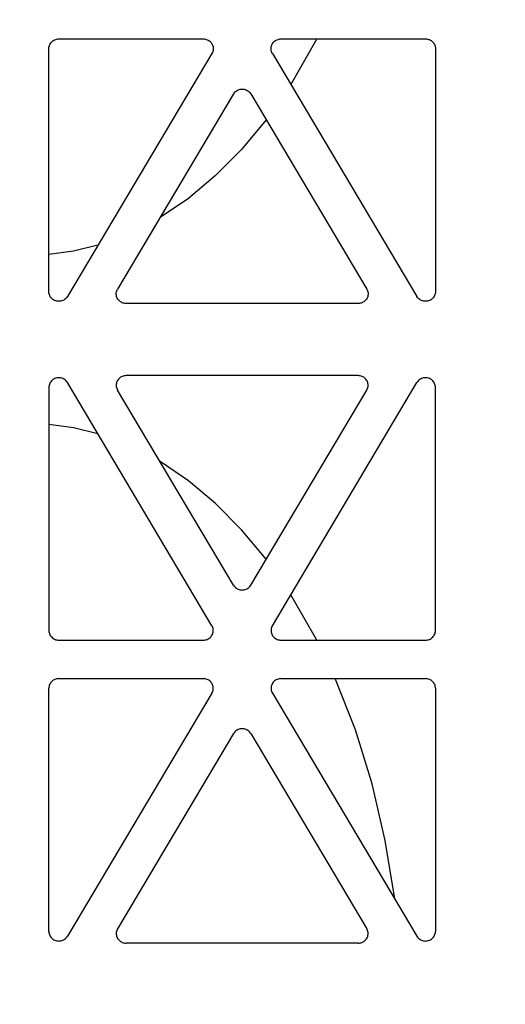
# Model space of a CAD drawing. Extents: x -7132 to 9487, y -5562 to -1658.
# Drawn here: x 7670 to 7719, y -4767 to -4669 of the extents above; entities that cross this region are included whole.
import ezdxf

# ---------------------------------------------------------------- set-up
doc = ezdxf.new("R2010")
doc.units = 0
doc.header["$MEASUREMENT"] = 0
doc.layers.get('0').update_dxf_attribs({"linetype": 'CONTINUOUS'})
doc.layers.add('LAYER1', color=7, linetype='CONTINUOUS')

msp = doc.modelspace()

# ---------------------------------------------------------------- hatches: boundary and pattern name
h = msp.add_hatch()
h.set_pattern_fill('GRAVEL', color=253, scale=79)
h.set_pattern_definition([(228.01279, (56.88, 79), (-632, -711), [10.62834, -1052.20796]), (184.96974, (49.77, 71.1), (948, 79), [18.23857, -1805.61806]), (132.510447, (31.6, 69.52), (790, -869), [12.86025, -1273.1666]), (267.27369, (0.79, 49.77), (79, 1580), [16.6088, -1644.2711]), (292.833654, (0, 33.18), (-395, 948), [16.28625, -1612.3405]), (357.27369, (6.32, 18.17), (-1580, 79), [16.6088, -1644.2711]), (37.69424, (22.91, 17.38), (-1027, -790), [21.9643, -2174.46304]), (72.255328, (40.29, 30.81), (553, 1738), [20.73655, -2052.9194]), (121.429566, (46.61, 50.56), (-632, 1027), [16.66505, -1649.8418]), (175.23636, (37.92, 64.78), (869, -79), [19.02573, -932.26024]), (222.397438, (18.96, 66.36), (-948, -869), [24.6044, -2435.83663]), (138.814075, (79, 48.98), (-553, 474), [8.3978, -831.38374]), (171.469234, (72.68, 54.51), (1027, -158), [15.9767, -1581.6994]), (225, (56.88, 56.88), (-9e-15, -79), [11.17226, -100.5506]), (203.19859, (51.35, 66.36), (395, 158), [6.0165, -595.6296]), (291.80141, (45.82, 63.99), (-79, 237), [8.50854, -416.9195]), (30.96376, (48.98, 56.09), (237, 158), [13.8194, -446.8258]), (161.56505, (60.83, 63.2), (158, -79), [9.9928, -239.82715]), (16.38954, (0, 63.99), (790, 237), [13.9988, -1385.88477]), (70.346176, (13.43, 67.94), (-316, -869), [11.7442, -1162.6752]), (293.19859, (60.83, 79), (-158, 395), [12.0329, -589.6132]), (343.61046, (65.57, 67.94), (-790, 237), [13.9988, -1385.88477]), (339.44395, (0, 15.01), (-395, 158), [13.4995, -661.4768]), (294.77514, (12.64, 10.27), (-395, 869), [11.31106, -1119.7968]), (66.80141, (61.62, 0), (158, 395), [12.0329, -589.6132]), (17.354025, (66.36, 11.06), (-1027, -316), [13.24285, -1311.03847]), (69.44395, (22.91, 0), (-158, -395), [6.74976, -668.22654]), (101.30993, (56.88, 0), (-79, 316), [4.0282, -398.79433]), (165.96376, (56.09, 3.95), (237, -79), [16.28625, -309.4391]), (186.009006, (40.29, 7.9), (790, 79), [15.09295, -1494.19993]), (303.69007, (48.98, 48.98), (-79, 158), [11.39354, -273.445]), (353.157227, (55.3, 39.5), (1343, -158), [19.89173, -1969.27745]), (60.9454, (75.05, 37.13), (-316, -553), [8.1335, -805.22126]), (90, (79, 44.24), (-79, 79), [4.74, -74.26]), (120.25644, (38.71, 10.27), (316, -553), [10.975, -1086.5281]), (48.01279, (33.18, 19.75), (632, 711), [21.2567, -1041.5796]), (0, (47.4, 35.55), (79, 79), [20.54, -58.46]), (325.304846, (67.94, 35.55), (790, -553), [12.491, -1236.60867]), (254.0546, (78.21, 28.44), (-79, -316), [11.50256, -563.6261]), (207.645975, (75.05, 17.38), (-1501, -790), [18.72814, -1854.08846]), (175.42608, (58.46, 8.69), (-1027, 79), [19.8131, -1961.4968])])
h.paths.add_polyline_path([(5389.014, -4478.749), (4646.494, -4478.749), (4646.494, -4530.743), (4716.272, -4571.029), (4576.716, -4651.602), (4646.494, -4691.888), (4646.494, -4793.376), (5797.685, -4793.376), (5797.685, -4716.422), (5756.208, -4692.475), (5708.906, -4691.444), (5708.906, -4698.927), (5704.999, -4702.568), (5697.187, -4702.568), (5690.156, -4696.014), (5668.671, -4696.014), (5649.14, -4693.829), (5649.14, -4696.014), (5607.349, -4696.014, -0.198912), (5593.207, -4690.156), (5563.657, -4660.605), (5551.391, -4645.25), (5549.846, -4646.795), (5532.445, -4629.393), (5530.385, -4631.453), (5525.048, -4631.266), (5519.524, -4625.741), (5522.099, -4623.167), (5519.336, -4620.404), (5525.139, -4614.602)])
h.paths.add_polyline_path([(5797.685, -4478.749), (5544.733, -4478.749), (5602.921, -4536.82), (5608.939, -4530.802), (5611.701, -4533.564), (5614.276, -4530.989), (5619.8, -4536.513), (5619.988, -4541.85), (5617.928, -4543.91), (5635.329, -4561.312), (5633.784, -4562.856), (5648.235, -4577.307), (5668.671, -4577.307), (5668.671, -4575.122), (5693.281, -4575.122), (5693.281, -4572.209), (5697.187, -4568.568), (5704.999, -4568.568), (5704.999, -4572.209), (5708.906, -4572.209), (5708.906, -4581.444), (5848.268, -4584.481), (5797.685, -4555.277)])
h.paths.add_polyline_path([(6594.654, -4568.533), (6594.654, -4568.753), (6949.651, -4568.753), (6949.651, -4556.752), (7069.651, -4556.752), (7069.651, -4478.744), (5868.891, -4478.749), (5868.891, -4555.277), (5938.668, -4595.563), (5799.113, -4676.136), (5868.891, -4716.422), (5868.891, -4844.379), (6433.649, -4856.649), (6433.649, -4855.446), (6437.555, -4850.453), (6449.274, -4850.453), (6449.274, -4855.067), (6496.149, -4855.067), (6543.024, -4855.067), (6543.024, -4852.531), (6546.93, -4850.453), (6554.743, -4850.453), (6554.743, -4855.446), (6558.649, -4855.446), (6588.649, -4857.953), (6588.649, -4813.953)])
h.paths.add_polyline_path([(9416.862, -4967.954), (8755.649, -4967.953), (8755.649, -4973.375), (8751.743, -4973.375), (8751.743, -4975.453), (8743.93, -4975.453), (8740.024, -4973.375), (8740.024, -4970.839), (8693.149, -4970.839), (8646.274, -4970.839), (8646.274, -4973.375), (8642.367, -4975.453), (8634.555, -4975.453), (8634.555, -4973.375), (8630.649, -4973.375), (8630.649, -4967.953), (8600.649, -4967.953), (8600.649, -4974.753), (6588.649, -4974.753), (6588.649, -4967.953), (6558.649, -4967.953), (6558.649, -4973.375), (6554.743, -4973.375), (6554.743, -4975.453), (6546.93, -4975.453), (6543.024, -4973.375), (6543.024, -4970.839), (6496.149, -4970.839), (6449.274, -4970.839), (6449.274, -4973.375), (6445.367, -4975.453), (6437.555, -4975.453), (6437.555, -4973.375), (6433.649, -4973.375), (6433.649, -4966.635), (5868.891, -4954.233), (5868.891, -5012.734), (9416.862, -5004.166)])
h.paths.add_polyline_path([(9486.64, -4571.029), (9416.862, -4530.743), (9416.862, -4478.749), (8009.684, -4478.749), (7619.651, -4478.742), (7619.651, -4556.752), (7739.651, -4556.752), (7739.651, -4568.753), (8594.649, -4568.753), (8594.649, -4568.754), (8600.649, -4813.953), (8600.649, -4857.953), (8630.649, -4857.953), (8630.649, -4855.446), (8634.555, -4855.446), (8634.555, -4850.453), (8642.367, -4850.453), (8646.274, -4852.531), (8646.274, -4855.067), (8693.149, -4855.067), (8740.024, -4855.067), (8740.024, -4852.531), (8743.93, -4850.453), (8751.743, -4850.453), (8751.743, -4855.446), (8755.649, -4855.446), (9416.862, -4857.954), (9416.862, -4691.888), (9347.084, -4651.602)])

# ---------------------------------------------------------------- linework, layer by layer
at = {"layer": 'LAYER1', "color": 254}
for p, q in [((7674.127, -4670.65), (7674.229, -4670.634)), ((7674.229, -4670.634), (7674.333, -4670.629)), ((7674.333, -4670.629), (7688.782, -4670.629)), ((7688.782, -4670.629), (7688.88, -4670.634)), ((7688.88, -4670.634), (7688.978, -4670.648)), ((7696.345, -4670.648), (7696.442, -4670.634)), ((7696.442, -4670.634), (7696.541, -4670.629)), ((7696.541, -4670.629), (7710.99, -4670.629)), ((7700.137, -4670.629), (7697.527, -4675.17)), ((7710.99, -4670.629), (7711.087, -4670.634)), ((7711.087, -4670.634), (7711.183, -4670.647)), ((7673.343, -4671.59), (7673.348, -4671.49)), ((7673.343, -4695.884), (7673.343, -4671.59)), ((7673.348, -4671.49), (7673.364, -4671.39)), ((7673.364, -4671.39), (7673.391, -4671.293)), ((7673.391, -4671.293), (7673.428, -4671.199)), ((7673.428, -4671.199), (7673.475, -4671.11)), ((7673.475, -4671.11), (7673.532, -4671.025)), ((7673.532, -4671.025), (7673.597, -4670.947)), ((7673.597, -4670.947), (7673.67, -4670.876)), ((7673.67, -4670.876), (7673.751, -4670.813)), ((7673.751, -4670.813), (7673.838, -4670.758)), ((7673.838, -4670.758), (7673.93, -4670.712)), ((7673.93, -4670.712), (7674.027, -4670.676)), ((7674.027, -4670.676), (7674.127, -4670.65)), ((7688.978, -4670.648), (7689.073, -4670.672)), ((7689.073, -4670.672), (7689.166, -4670.704)), ((7689.166, -4670.704), (7689.255, -4670.746)), ((7689.255, -4670.746), (7689.339, -4670.796)), ((7689.339, -4670.796), (7689.418, -4670.854)), ((7689.418, -4670.854), (7689.49, -4670.919)), ((7689.49, -4670.919), (7689.556, -4670.991)), ((7689.556, -4670.991), (7689.613, -4671.069)), ((7689.613, -4671.069), (7689.663, -4671.152)), ((7689.663, -4671.152), (7689.703, -4671.239)), ((7689.703, -4671.239), (7689.735, -4671.33)), ((7689.735, -4671.33), (7689.757, -4671.423)), ((7689.757, -4671.423), (7689.769, -4671.518)), ((7689.771, -4671.614), (7689.764, -4671.71)), ((7689.769, -4671.518), (7689.771, -4671.614)), ((7695.551, -4671.614), (7695.554, -4671.518)), ((7695.559, -4671.71), (7695.551, -4671.614)), ((7695.554, -4671.518), (7695.566, -4671.423)), ((7695.566, -4671.423), (7695.588, -4671.33)), ((7695.588, -4671.33), (7695.619, -4671.239)), ((7695.619, -4671.239), (7695.66, -4671.152)), ((7695.66, -4671.152), (7695.709, -4671.069)), ((7695.709, -4671.069), (7695.767, -4670.991)), ((7695.767, -4670.991), (7695.832, -4670.919)), ((7695.832, -4670.919), (7695.905, -4670.854)), ((7695.905, -4670.854), (7695.983, -4670.796)), ((7695.983, -4670.796), (7696.067, -4670.746)), ((7696.067, -4670.746), (7696.156, -4670.704)), ((7696.156, -4670.704), (7696.249, -4670.672)), ((7696.249, -4670.672), (7696.345, -4670.648)), ((7711.183, -4670.647), (7711.277, -4670.67)), ((7711.277, -4670.67), (7711.369, -4670.702)), ((7711.369, -4670.702), (7711.457, -4670.742)), ((7711.457, -4670.742), (7711.54, -4670.791)), ((7711.54, -4670.791), (7711.618, -4670.847)), ((7711.618, -4670.847), (7711.69, -4670.91)), ((7711.69, -4670.91), (7711.755, -4670.98)), ((7711.755, -4670.98), (7711.813, -4671.056)), ((7711.813, -4671.056), (7711.863, -4671.137)), ((7711.863, -4671.137), (7711.905, -4671.222)), ((7711.905, -4671.222), (7711.937, -4671.311)), ((7711.937, -4671.311), (7711.961, -4671.403)), ((7711.961, -4671.403), (7711.975, -4671.496)), ((7711.975, -4671.496), (7711.98, -4671.59)), ((7711.98, -4671.59), (7711.98, -4695.884)), ((7689.639, -4672.071), (7675.19, -4696.365)), ((7689.684, -4671.985), (7689.639, -4672.071)), ((7689.72, -4671.896), (7689.684, -4671.985)), ((7689.747, -4671.804), (7689.72, -4671.896)), ((7689.764, -4671.71), (7689.747, -4671.804)), ((7695.576, -4671.804), (7695.559, -4671.71)), ((7695.603, -4671.896), (7695.576, -4671.804)), ((7695.639, -4671.985), (7695.603, -4671.896)), ((7695.684, -4672.071), (7695.639, -4671.985)), ((7695.684, -4672.071), (7710.133, -4696.365)), ((7691.804, -4676.118), (7680.207, -4695.616)), ((7691.804, -4676.118), (7691.861, -4676.033)), ((7691.861, -4676.033), (7691.926, -4675.955)), ((7691.926, -4675.955), (7691.999, -4675.884)), ((7691.999, -4675.884), (7692.08, -4675.821)), ((7692.08, -4675.821), (7692.166, -4675.766)), ((7692.166, -4675.766), (7692.259, -4675.72)), ((7692.259, -4675.72), (7692.355, -4675.684)), ((7692.355, -4675.684), (7692.456, -4675.658)), ((7692.456, -4675.658), (7692.558, -4675.642)), ((7692.558, -4675.642), (7692.661, -4675.637)), ((7692.661, -4675.637), (7692.765, -4675.642)), ((7692.765, -4675.642), (7692.867, -4675.658)), ((7692.867, -4675.658), (7692.967, -4675.684)), ((7692.967, -4675.684), (7693.064, -4675.72)), ((7693.064, -4675.72), (7693.156, -4675.766)), ((7693.156, -4675.766), (7693.243, -4675.821)), ((7693.243, -4675.821), (7693.324, -4675.884)), ((7693.324, -4675.884), (7693.397, -4675.955)), ((7693.397, -4675.955), (7693.462, -4676.033)), ((7693.462, -4676.033), (7693.519, -4676.118)), ((7693.519, -4676.118), (7705.115, -4695.616)), ((7695.06, -4678.709), (7692.608, -4681.662)), ((7692.608, -4681.662), (7690.012, -4684.284)), ((7690.012, -4684.284), (7687.29, -4686.557)), ((7687.29, -4686.557), (7684.461, -4688.464)), ((7678.243, -4691.231), (7675.802, -4691.829)), ((7675.802, -4691.829), (7673.343, -4692.168)), ((7673.348, -4695.985), (7673.343, -4695.884)), ((7673.364, -4696.084), (7673.348, -4695.985)), ((7673.391, -4696.181), (7673.364, -4696.084)), ((7673.428, -4696.275), (7673.391, -4696.181)), ((7680.075, -4696.072), (7680.083, -4695.977)), ((7680.078, -4696.168), (7680.075, -4696.072)), ((7680.09, -4696.263), (7680.078, -4696.168)), ((7680.083, -4695.977), (7680.1, -4695.882)), ((7680.1, -4695.882), (7680.126, -4695.79)), ((7680.126, -4695.79), (7680.162, -4695.701)), ((7680.162, -4695.701), (7680.207, -4695.616)), ((7705.115, -4695.616), (7705.16, -4695.701)), ((7705.16, -4695.701), (7705.196, -4695.79)), ((7705.196, -4695.79), (7705.223, -4695.882)), ((7705.223, -4695.882), (7705.24, -4695.977)), ((7705.245, -4696.168), (7705.233, -4696.263)), ((7705.24, -4695.977), (7705.247, -4696.072)), ((7705.247, -4696.072), (7705.245, -4696.168)), ((7711.932, -4696.181), (7711.894, -4696.275)), ((7711.958, -4696.084), (7711.932, -4696.181)), ((7711.975, -4695.985), (7711.958, -4696.084)), ((7711.98, -4695.884), (7711.975, -4695.985)), ((7673.475, -4696.365), (7673.428, -4696.275)), ((7673.532, -4696.449), (7673.475, -4696.365)), ((7673.597, -4696.527), (7673.532, -4696.449)), ((7673.67, -4696.598), (7673.597, -4696.527)), ((7673.751, -4696.662), (7673.67, -4696.598)), ((7673.838, -4696.716), (7673.751, -4696.662)), ((7673.93, -4696.762), (7673.838, -4696.716)), ((7674.027, -4696.798), (7673.93, -4696.762)), ((7674.127, -4696.824), (7674.027, -4696.798)), ((7674.229, -4696.84), (7674.127, -4696.824)), ((7674.332, -4696.845), (7674.229, -4696.84)), ((7674.436, -4696.84), (7674.332, -4696.845)), ((7674.538, -4696.824), (7674.436, -4696.84)), ((7674.638, -4696.798), (7674.538, -4696.824)), ((7674.735, -4696.762), (7674.638, -4696.798)), ((7674.827, -4696.716), (7674.735, -4696.762)), ((7674.914, -4696.662), (7674.827, -4696.716)), ((7674.995, -4696.598), (7674.914, -4696.662)), ((7675.068, -4696.527), (7674.995, -4696.598)), ((7675.133, -4696.449), (7675.068, -4696.527)), ((7675.19, -4696.365), (7675.133, -4696.449)), ((7680.112, -4696.356), (7680.09, -4696.263)), ((7680.143, -4696.447), (7680.112, -4696.356)), ((7680.184, -4696.534), (7680.143, -4696.447)), ((7680.233, -4696.617), (7680.184, -4696.534)), ((7680.291, -4696.695), (7680.233, -4696.617)), ((7680.356, -4696.767), (7680.291, -4696.695)), ((7680.428, -4696.832), (7680.356, -4696.767)), ((7680.507, -4696.89), (7680.428, -4696.832)), ((7680.591, -4696.94), (7680.507, -4696.89)), ((7680.68, -4696.982), (7680.591, -4696.94)), ((7680.773, -4697.014), (7680.68, -4696.982)), ((7680.869, -4697.038), (7680.773, -4697.014)), ((7680.966, -4697.052), (7680.869, -4697.038)), ((7681.065, -4697.057), (7680.966, -4697.052)), ((7704.258, -4697.057), (7681.065, -4697.057)), ((7704.356, -4697.052), (7704.258, -4697.057)), ((7704.454, -4697.038), (7704.356, -4697.052)), ((7704.55, -4697.014), (7704.454, -4697.038)), ((7704.642, -4696.982), (7704.55, -4697.014)), ((7704.731, -4696.94), (7704.642, -4696.982)), ((7704.816, -4696.89), (7704.731, -4696.94)), ((7704.894, -4696.832), (7704.816, -4696.89)), ((7704.967, -4696.767), (7704.894, -4696.832)), ((7705.032, -4696.695), (7704.967, -4696.767)), ((7705.089, -4696.617), (7705.032, -4696.695)), ((7705.139, -4696.534), (7705.089, -4696.617)), ((7705.179, -4696.447), (7705.139, -4696.534)), ((7705.211, -4696.356), (7705.179, -4696.447)), ((7705.233, -4696.263), (7705.211, -4696.356)), ((7710.189, -4696.449), (7710.133, -4696.365)), ((7710.255, -4696.527), (7710.189, -4696.449)), ((7710.328, -4696.598), (7710.255, -4696.527)), ((7710.408, -4696.662), (7710.328, -4696.598)), ((7710.495, -4696.716), (7710.408, -4696.662)), ((7710.588, -4696.762), (7710.495, -4696.716)), ((7710.684, -4696.798), (7710.588, -4696.762)), ((7710.784, -4696.824), (7710.684, -4696.798)), ((7710.887, -4696.84), (7710.784, -4696.824)), ((7710.99, -4696.845), (7710.887, -4696.84)), ((7711.094, -4696.84), (7710.99, -4696.845)), ((7711.196, -4696.824), (7711.094, -4696.84)), ((7711.296, -4696.798), (7711.196, -4696.824)), ((7711.393, -4696.762), (7711.296, -4696.798)), ((7711.485, -4696.716), (7711.393, -4696.762)), ((7711.572, -4696.662), (7711.485, -4696.716)), ((7711.652, -4696.598), (7711.572, -4696.662)), ((7711.726, -4696.527), (7711.652, -4696.598)), ((7711.791, -4696.449), (7711.726, -4696.527)), ((7711.847, -4696.365), (7711.791, -4696.449)), ((7711.894, -4696.275), (7711.847, -4696.365)), ((7673.428, -4705.05), (7673.391, -4705.144)), ((7673.475, -4704.96), (7673.428, -4705.05)), ((7673.532, -4704.876), (7673.475, -4704.96)), ((7673.597, -4704.798), (7673.532, -4704.876)), ((7673.67, -4704.727), (7673.597, -4704.798)), ((7673.751, -4704.663), (7673.67, -4704.727)), ((7673.838, -4704.609), (7673.751, -4704.663)), ((7673.93, -4704.563), (7673.838, -4704.609)), ((7674.027, -4704.527), (7673.93, -4704.563)), ((7674.127, -4704.501), (7674.027, -4704.527)), ((7674.229, -4704.485), (7674.127, -4704.501)), ((7674.332, -4704.48), (7674.229, -4704.485)), ((7674.436, -4704.485), (7674.332, -4704.48)), ((7674.538, -4704.501), (7674.436, -4704.485)), ((7674.638, -4704.527), (7674.538, -4704.501)), ((7674.735, -4704.563), (7674.638, -4704.527)), ((7674.827, -4704.609), (7674.735, -4704.563)), ((7674.914, -4704.663), (7674.827, -4704.609)), ((7674.995, -4704.727), (7674.914, -4704.663)), ((7675.068, -4704.798), (7674.995, -4704.727)), ((7675.133, -4704.876), (7675.068, -4704.798)), ((7675.19, -4704.96), (7675.133, -4704.876)), ((7689.639, -4729.254), (7675.19, -4704.96)), ((7680.09, -4705.062), (7680.078, -4705.157)), ((7680.112, -4704.969), (7680.09, -4705.062)), ((7680.143, -4704.878), (7680.112, -4704.969)), ((7680.184, -4704.791), (7680.143, -4704.878)), ((7680.233, -4704.708), (7680.184, -4704.791)), ((7680.291, -4704.63), (7680.233, -4704.708)), ((7680.356, -4704.558), (7680.291, -4704.63)), ((7680.428, -4704.493), (7680.356, -4704.558)), ((7680.507, -4704.435), (7680.428, -4704.493)), ((7680.591, -4704.385), (7680.507, -4704.435)), ((7680.68, -4704.343), (7680.591, -4704.385)), ((7680.773, -4704.311), (7680.68, -4704.343)), ((7680.869, -4704.287), (7680.773, -4704.311)), ((7680.966, -4704.273), (7680.869, -4704.287)), ((7681.065, -4704.268), (7680.966, -4704.273)), ((7704.258, -4704.268), (7681.065, -4704.268)), ((7695.684, -4729.254), (7710.133, -4704.96)), ((7704.356, -4704.273), (7704.258, -4704.268)), ((7704.454, -4704.287), (7704.356, -4704.273)), ((7704.55, -4704.311), (7704.454, -4704.287)), ((7704.642, -4704.343), (7704.55, -4704.311)), ((7704.731, -4704.385), (7704.642, -4704.343)), ((7704.816, -4704.435), (7704.731, -4704.385)), ((7704.894, -4704.493), (7704.816, -4704.435)), ((7704.967, -4704.558), (7704.894, -4704.493)), ((7705.032, -4704.63), (7704.967, -4704.558)), ((7705.089, -4704.708), (7705.032, -4704.63)), ((7705.139, -4704.791), (7705.089, -4704.708)), ((7705.179, -4704.878), (7705.139, -4704.791)), ((7705.211, -4704.969), (7705.179, -4704.878)), ((7705.233, -4705.062), (7705.211, -4704.969)), ((7705.245, -4705.157), (7705.233, -4705.062)), ((7710.189, -4704.876), (7710.133, -4704.96)), ((7710.255, -4704.798), (7710.189, -4704.876)), ((7710.328, -4704.727), (7710.255, -4704.798)), ((7710.408, -4704.663), (7710.328, -4704.727)), ((7710.495, -4704.609), (7710.408, -4704.663)), ((7710.588, -4704.563), (7710.495, -4704.609)), ((7710.684, -4704.527), (7710.588, -4704.563)), ((7710.784, -4704.501), (7710.684, -4704.527)), ((7710.887, -4704.485), (7710.784, -4704.501)), ((7710.99, -4704.48), (7710.887, -4704.485)), ((7711.094, -4704.485), (7710.99, -4704.48)), ((7711.196, -4704.501), (7711.094, -4704.485)), ((7711.296, -4704.527), (7711.196, -4704.501)), ((7711.393, -4704.563), (7711.296, -4704.527)), ((7711.485, -4704.609), (7711.393, -4704.563)), ((7711.572, -4704.663), (7711.485, -4704.609)), ((7711.652, -4704.727), (7711.572, -4704.663)), ((7711.726, -4704.798), (7711.652, -4704.727)), ((7711.791, -4704.876), (7711.726, -4704.798)), ((7711.847, -4704.96), (7711.791, -4704.876)), ((7711.894, -4705.05), (7711.847, -4704.96)), ((7711.932, -4705.144), (7711.894, -4705.05)), ((7673.348, -4705.34), (7673.343, -4705.441)), ((7673.343, -4705.441), (7673.343, -4729.735)), ((7673.364, -4705.241), (7673.348, -4705.34)), ((7673.391, -4705.144), (7673.364, -4705.241)), ((7680.078, -4705.157), (7680.075, -4705.253)), ((7680.075, -4705.253), (7680.083, -4705.349)), ((7680.083, -4705.349), (7680.1, -4705.443)), ((7680.1, -4705.443), (7680.126, -4705.535)), ((7680.126, -4705.535), (7680.162, -4705.624)), ((7680.162, -4705.624), (7680.207, -4705.71)), ((7691.804, -4725.207), (7680.207, -4705.71)), ((7693.519, -4725.207), (7705.115, -4705.71)), ((7705.115, -4705.71), (7705.16, -4705.624)), ((7705.16, -4705.624), (7705.196, -4705.535)), ((7705.196, -4705.535), (7705.223, -4705.443)), ((7705.223, -4705.443), (7705.24, -4705.349)), ((7705.24, -4705.349), (7705.247, -4705.253)), ((7705.247, -4705.253), (7705.245, -4705.157)), ((7711.958, -4705.241), (7711.932, -4705.144)), ((7711.975, -4705.34), (7711.958, -4705.241)), ((7711.98, -4705.441), (7711.975, -4705.34)), ((7711.98, -4729.735), (7711.98, -4705.441)), ((7675.802, -4709.496), (7673.343, -4709.157)), ((7678.243, -4710.094), (7675.802, -4709.496)), ((7687.29, -4714.768), (7684.461, -4712.861)), ((7690.012, -4717.041), (7687.29, -4714.768)), ((7692.608, -4719.663), (7690.012, -4717.041)), ((7695.06, -4722.616), (7692.608, -4719.663)), ((7691.804, -4725.207), (7691.861, -4725.292)), ((7691.861, -4725.292), (7691.926, -4725.37)), ((7691.926, -4725.37), (7691.999, -4725.441)), ((7691.999, -4725.441), (7692.08, -4725.504)), ((7692.08, -4725.504), (7692.166, -4725.559)), ((7692.166, -4725.559), (7692.259, -4725.605)), ((7692.259, -4725.605), (7692.355, -4725.641)), ((7692.355, -4725.641), (7692.456, -4725.667)), ((7692.456, -4725.667), (7692.558, -4725.683)), ((7692.558, -4725.683), (7692.661, -4725.688)), ((7692.661, -4725.688), (7692.765, -4725.683)), ((7692.765, -4725.683), (7692.867, -4725.667)), ((7692.867, -4725.667), (7692.967, -4725.641)), ((7692.967, -4725.641), (7693.064, -4725.605)), ((7693.064, -4725.605), (7693.156, -4725.559)), ((7693.156, -4725.559), (7693.243, -4725.504)), ((7693.243, -4725.504), (7693.324, -4725.441)), ((7693.324, -4725.441), (7693.397, -4725.37)), ((7693.397, -4725.37), (7693.462, -4725.292)), ((7693.462, -4725.292), (7693.519, -4725.207)), ((7700.137, -4730.696), (7697.527, -4726.156)), ((7689.684, -4729.34), (7689.639, -4729.254)), ((7689.72, -4729.429), (7689.684, -4729.34)), ((7689.747, -4729.521), (7689.72, -4729.429)), ((7689.764, -4729.616), (7689.747, -4729.521)), ((7689.771, -4729.711), (7689.764, -4729.616)), ((7695.559, -4729.616), (7695.551, -4729.711)), ((7695.576, -4729.521), (7695.559, -4729.616)), ((7695.603, -4729.429), (7695.576, -4729.521)), ((7695.639, -4729.34), (7695.603, -4729.429)), ((7695.684, -4729.254), (7695.639, -4729.34)), ((7673.343, -4729.735), (7673.348, -4729.836)), ((7673.348, -4729.836), (7673.364, -4729.935)), ((7673.364, -4729.935), (7673.391, -4730.032)), ((7673.391, -4730.032), (7673.428, -4730.126)), ((7673.428, -4730.126), (7673.475, -4730.216)), ((7673.475, -4730.216), (7673.532, -4730.3)), ((7673.532, -4730.3), (7673.597, -4730.378)), ((7673.597, -4730.378), (7673.67, -4730.449)), ((7673.67, -4730.449), (7673.751, -4730.513)), ((7673.751, -4730.513), (7673.838, -4730.567)), ((7673.838, -4730.567), (7673.93, -4730.613)), ((7673.93, -4730.613), (7674.027, -4730.649)), ((7674.027, -4730.649), (7674.127, -4730.675)), ((7688.978, -4730.677), (7689.073, -4730.653)), ((7689.073, -4730.653), (7689.166, -4730.621)), ((7689.166, -4730.621), (7689.255, -4730.579)), ((7689.255, -4730.579), (7689.339, -4730.529)), ((7689.339, -4730.529), (7689.418, -4730.471)), ((7689.418, -4730.471), (7689.49, -4730.406)), ((7689.49, -4730.406), (7689.556, -4730.334)), ((7689.556, -4730.334), (7689.613, -4730.256)), ((7689.613, -4730.256), (7689.663, -4730.173)), ((7689.663, -4730.173), (7689.703, -4730.086)), ((7689.703, -4730.086), (7689.735, -4729.995)), ((7689.735, -4729.995), (7689.757, -4729.902)), ((7689.757, -4729.902), (7689.769, -4729.807)), ((7689.769, -4729.807), (7689.771, -4729.711)), ((7695.551, -4729.711), (7695.554, -4729.807)), ((7695.554, -4729.807), (7695.566, -4729.902)), ((7695.566, -4729.902), (7695.588, -4729.995)), ((7695.588, -4729.995), (7695.619, -4730.086)), ((7695.619, -4730.086), (7695.66, -4730.173)), ((7695.66, -4730.173), (7695.709, -4730.256)), ((7695.709, -4730.256), (7695.767, -4730.334)), ((7695.767, -4730.334), (7695.832, -4730.406)), ((7695.832, -4730.406), (7695.905, -4730.471)), ((7695.905, -4730.471), (7695.983, -4730.529)), ((7695.983, -4730.529), (7696.067, -4730.579)), ((7696.067, -4730.579), (7696.156, -4730.621)), ((7696.156, -4730.621), (7696.249, -4730.653)), ((7696.249, -4730.653), (7696.345, -4730.677)), ((7711.277, -4730.655), (7711.369, -4730.623)), ((7711.369, -4730.623), (7711.457, -4730.583)), ((7711.457, -4730.583), (7711.54, -4730.534)), ((7711.54, -4730.534), (7711.618, -4730.478)), ((7711.618, -4730.478), (7711.69, -4730.415)), ((7711.69, -4730.415), (7711.755, -4730.345)), ((7711.755, -4730.345), (7711.813, -4730.269)), ((7711.813, -4730.269), (7711.863, -4730.188)), ((7711.863, -4730.188), (7711.905, -4730.103)), ((7711.905, -4730.103), (7711.937, -4730.014)), ((7711.937, -4730.014), (7711.961, -4729.923)), ((7711.961, -4729.923), (7711.975, -4729.829)), ((7711.975, -4729.829), (7711.98, -4729.735)), ((7674.127, -4730.675), (7674.229, -4730.691)), ((7674.229, -4730.691), (7674.333, -4730.696)), ((7674.333, -4730.696), (7688.782, -4730.696)), ((7688.782, -4730.696), (7688.88, -4730.691)), ((7688.88, -4730.691), (7688.978, -4730.677)), ((7696.345, -4730.677), (7696.442, -4730.691)), ((7696.442, -4730.691), (7696.541, -4730.696)), ((7696.541, -4730.696), (7710.99, -4730.696)), ((7710.99, -4730.696), (7711.087, -4730.691)), ((7711.087, -4730.691), (7711.183, -4730.678)), ((7711.183, -4730.678), (7711.277, -4730.655)), ((7674.045, -4734.582), (7673.954, -4734.613)), ((7674.139, -4734.559), (7674.045, -4734.582)), ((7674.235, -4734.545), (7674.139, -4734.559)), ((7674.333, -4734.54), (7674.235, -4734.545)), ((7674.333, -4734.54), (7688.782, -4734.54)), ((7688.88, -4734.545), (7688.782, -4734.54)), ((7688.978, -4734.559), (7688.88, -4734.545)), ((7689.073, -4734.583), (7688.978, -4734.559)), ((7689.166, -4734.616), (7689.073, -4734.583)), ((7696.249, -4734.583), (7696.156, -4734.616)), ((7696.345, -4734.559), (7696.249, -4734.583)), ((7696.442, -4734.545), (7696.345, -4734.559)), ((7696.541, -4734.54), (7696.442, -4734.545)), ((7696.541, -4734.54), (7710.99, -4734.54)), ((7703.973, -4739.652), (7701.969, -4734.54)), ((7711.087, -4734.545), (7710.99, -4734.54)), ((7711.183, -4734.559), (7711.087, -4734.545)), ((7711.277, -4734.582), (7711.183, -4734.559)), ((7711.369, -4734.613), (7711.277, -4734.582)), ((7673.347, -4735.407), (7673.343, -4735.501)), ((7673.343, -4759.795), (7673.343, -4735.501)), ((7673.362, -4735.314), (7673.347, -4735.407)), ((7673.385, -4735.222), (7673.362, -4735.314)), ((7673.418, -4735.133), (7673.385, -4735.222)), ((7673.46, -4735.048), (7673.418, -4735.133)), ((7673.509, -4734.967), (7673.46, -4735.048)), ((7673.567, -4734.892), (7673.509, -4734.967)), ((7673.633, -4734.822), (7673.567, -4734.892)), ((7673.705, -4734.758), (7673.633, -4734.822)), ((7673.783, -4734.702), (7673.705, -4734.758)), ((7673.866, -4734.654), (7673.783, -4734.702)), ((7673.954, -4734.613), (7673.866, -4734.654)), ((7689.255, -4734.657), (7689.166, -4734.616)), ((7689.339, -4734.707), (7689.255, -4734.657)), ((7689.418, -4734.765), (7689.339, -4734.707)), ((7689.49, -4734.83), (7689.418, -4734.765)), ((7689.556, -4734.902), (7689.49, -4734.83)), ((7689.613, -4734.98), (7689.556, -4734.902)), ((7689.663, -4735.063), (7689.613, -4734.98)), ((7689.703, -4735.15), (7689.663, -4735.063)), ((7689.735, -4735.241), (7689.703, -4735.15)), ((7689.757, -4735.334), (7689.735, -4735.241)), ((7689.769, -4735.429), (7689.757, -4735.334)), ((7689.764, -4735.621), (7689.771, -4735.525)), ((7689.771, -4735.525), (7689.769, -4735.429)), ((7695.554, -4735.429), (7695.551, -4735.525)), ((7695.551, -4735.525), (7695.559, -4735.621)), ((7695.566, -4735.334), (7695.554, -4735.429)), ((7695.588, -4735.241), (7695.566, -4735.334)), ((7695.619, -4735.15), (7695.588, -4735.241)), ((7695.66, -4735.063), (7695.619, -4735.15)), ((7695.709, -4734.98), (7695.66, -4735.063)), ((7695.767, -4734.902), (7695.709, -4734.98)), ((7695.832, -4734.83), (7695.767, -4734.902)), ((7695.905, -4734.765), (7695.832, -4734.83)), ((7695.983, -4734.707), (7695.905, -4734.765)), ((7696.067, -4734.657), (7695.983, -4734.707)), ((7696.156, -4734.616), (7696.067, -4734.657)), ((7711.457, -4734.654), (7711.369, -4734.613)), ((7711.54, -4734.702), (7711.457, -4734.654)), ((7711.618, -4734.758), (7711.54, -4734.702)), ((7711.69, -4734.822), (7711.618, -4734.758)), ((7711.755, -4734.892), (7711.69, -4734.822)), ((7711.813, -4734.967), (7711.755, -4734.892)), ((7711.863, -4735.048), (7711.813, -4734.967)), ((7711.905, -4735.133), (7711.863, -4735.048)), ((7711.937, -4735.222), (7711.905, -4735.133)), ((7711.961, -4735.314), (7711.937, -4735.222)), ((7711.975, -4735.407), (7711.961, -4735.314)), ((7711.98, -4735.501), (7711.975, -4735.407)), ((7711.98, -4735.501), (7711.98, -4759.795)), ((7689.639, -4735.982), (7675.19, -4760.276)), ((7689.639, -4735.982), (7689.684, -4735.896)), ((7689.684, -4735.896), (7689.72, -4735.807)), ((7689.72, -4735.807), (7689.747, -4735.715)), ((7689.747, -4735.715), (7689.764, -4735.621)), ((7695.559, -4735.621), (7695.576, -4735.715)), ((7695.576, -4735.715), (7695.603, -4735.807)), ((7695.603, -4735.807), (7695.639, -4735.896)), ((7695.639, -4735.896), (7695.684, -4735.982)), ((7695.684, -4735.982), (7710.133, -4760.276)), ((7691.804, -4740.029), (7680.207, -4759.527)), ((7691.861, -4739.944), (7691.804, -4740.029)), ((7691.926, -4739.866), (7691.861, -4739.944)), ((7691.999, -4739.795), (7691.926, -4739.866)), ((7692.08, -4739.732), (7691.999, -4739.795)), ((7692.166, -4739.677), (7692.08, -4739.732)), ((7692.259, -4739.631), (7692.166, -4739.677)), ((7692.355, -4739.595), (7692.259, -4739.631)), ((7692.456, -4739.569), (7692.355, -4739.595)), ((7692.558, -4739.554), (7692.456, -4739.569)), ((7692.661, -4739.548), (7692.558, -4739.554)), ((7692.765, -4739.554), (7692.661, -4739.548)), ((7692.867, -4739.569), (7692.765, -4739.554)), ((7692.967, -4739.595), (7692.867, -4739.569)), ((7693.064, -4739.631), (7692.967, -4739.595)), ((7693.156, -4739.677), (7693.064, -4739.631)), ((7693.243, -4739.732), (7693.156, -4739.677)), ((7693.324, -4739.795), (7693.243, -4739.732)), ((7693.397, -4739.866), (7693.324, -4739.795)), ((7693.462, -4739.944), (7693.397, -4739.866)), ((7693.519, -4740.029), (7693.462, -4739.944)), ((7693.519, -4740.029), (7705.115, -4759.527)), ((7705.642, -4745.062), (7703.973, -4739.652)), ((7706.961, -4750.712), (7705.642, -4745.062)), ((7707.915, -4756.547), (7706.961, -4750.712)), ((7673.343, -4759.795), (7673.348, -4759.896)), ((7673.348, -4759.896), (7673.364, -4759.995)), ((7673.364, -4759.995), (7673.391, -4760.092)), ((7673.391, -4760.092), (7673.428, -4760.186)), ((7680.083, -4759.888), (7680.075, -4759.983)), ((7680.075, -4759.983), (7680.078, -4760.079)), ((7680.078, -4760.079), (7680.09, -4760.174)), ((7680.1, -4759.793), (7680.083, -4759.888)), ((7680.126, -4759.701), (7680.1, -4759.793)), ((7680.162, -4759.612), (7680.126, -4759.701)), ((7680.207, -4759.527), (7680.162, -4759.612)), ((7705.16, -4759.612), (7705.115, -4759.527)), ((7705.196, -4759.701), (7705.16, -4759.612)), ((7705.223, -4759.793), (7705.196, -4759.701)), ((7705.24, -4759.888), (7705.223, -4759.793)), ((7705.233, -4760.174), (7705.245, -4760.079)), ((7705.247, -4759.983), (7705.24, -4759.888)), ((7705.245, -4760.079), (7705.247, -4759.983)), ((7711.894, -4760.186), (7711.932, -4760.092)), ((7711.932, -4760.092), (7711.958, -4759.995)), ((7711.958, -4759.995), (7711.975, -4759.896)), ((7711.975, -4759.896), (7711.98, -4759.795)), ((7673.428, -4760.186), (7673.475, -4760.276)), ((7673.475, -4760.276), (7673.532, -4760.36)), ((7673.532, -4760.36), (7673.597, -4760.438)), ((7673.597, -4760.438), (7673.67, -4760.51)), ((7673.67, -4760.51), (7673.751, -4760.573)), ((7673.751, -4760.573), (7673.838, -4760.628)), ((7673.838, -4760.628), (7673.93, -4760.673)), ((7673.93, -4760.673), (7674.027, -4760.709)), ((7674.027, -4760.709), (7674.127, -4760.735)), ((7674.127, -4760.735), (7674.229, -4760.751)), ((7674.229, -4760.751), (7674.332, -4760.756)), ((7674.332, -4760.756), (7674.436, -4760.751)), ((7674.436, -4760.751), (7674.538, -4760.735)), ((7674.538, -4760.735), (7674.638, -4760.709)), ((7674.638, -4760.709), (7674.735, -4760.673)), ((7674.735, -4760.673), (7674.827, -4760.628)), ((7674.827, -4760.628), (7674.914, -4760.573)), ((7674.914, -4760.573), (7674.995, -4760.51)), ((7674.995, -4760.51), (7675.068, -4760.438)), ((7675.068, -4760.438), (7675.133, -4760.36)), ((7675.133, -4760.36), (7675.19, -4760.276)), ((7680.09, -4760.174), (7680.112, -4760.268)), ((7680.112, -4760.268), (7680.143, -4760.358)), ((7680.143, -4760.358), (7680.184, -4760.446)), ((7680.184, -4760.446), (7680.233, -4760.529)), ((7680.233, -4760.529), (7680.291, -4760.606)), ((7680.291, -4760.606), (7680.356, -4760.678)), ((7680.356, -4760.678), (7680.428, -4760.743)), ((7680.428, -4760.743), (7680.507, -4760.801)), ((7680.507, -4760.801), (7680.591, -4760.851)), ((7680.591, -4760.851), (7680.68, -4760.893)), ((7680.68, -4760.893), (7680.773, -4760.926)), ((7680.773, -4760.926), (7680.869, -4760.949)), ((7680.869, -4760.949), (7680.966, -4760.964)), ((7680.966, -4760.964), (7681.065, -4760.968)), ((7704.258, -4760.968), (7681.065, -4760.968)), ((7704.258, -4760.968), (7704.356, -4760.964)), ((7704.356, -4760.964), (7704.454, -4760.949)), ((7704.454, -4760.949), (7704.55, -4760.926)), ((7704.55, -4760.926), (7704.642, -4760.893)), ((7704.642, -4760.893), (7704.731, -4760.851)), ((7704.731, -4760.851), (7704.816, -4760.801)), ((7704.816, -4760.801), (7704.894, -4760.743)), ((7704.894, -4760.743), (7704.967, -4760.678)), ((7704.967, -4760.678), (7705.032, -4760.606)), ((7705.032, -4760.606), (7705.089, -4760.529)), ((7705.089, -4760.529), (7705.139, -4760.446)), ((7705.139, -4760.446), (7705.179, -4760.358)), ((7705.179, -4760.358), (7705.211, -4760.268)), ((7705.211, -4760.268), (7705.233, -4760.174)), ((7710.133, -4760.276), (7710.189, -4760.36)), ((7710.189, -4760.36), (7710.255, -4760.438)), ((7710.255, -4760.438), (7710.328, -4760.51)), ((7710.328, -4760.51), (7710.408, -4760.573)), ((7710.408, -4760.573), (7710.495, -4760.628)), ((7710.495, -4760.628), (7710.588, -4760.673)), ((7710.588, -4760.673), (7710.684, -4760.709)), ((7710.684, -4760.709), (7710.784, -4760.735)), ((7710.784, -4760.735), (7710.887, -4760.751)), ((7710.887, -4760.751), (7710.99, -4760.756)), ((7710.99, -4760.756), (7711.094, -4760.751)), ((7711.094, -4760.751), (7711.196, -4760.735)), ((7711.196, -4760.735), (7711.296, -4760.709)), ((7711.296, -4760.709), (7711.393, -4760.673)), ((7711.393, -4760.673), (7711.485, -4760.628)), ((7711.485, -4760.628), (7711.572, -4760.573)), ((7711.572, -4760.573), (7711.652, -4760.51)), ((7711.652, -4760.51), (7711.726, -4760.438)), ((7711.726, -4760.438), (7711.791, -4760.36)), ((7711.791, -4760.36), (7711.847, -4760.276)), ((7711.847, -4760.276), (7711.894, -4760.186))]:
    msp.add_line(p, q, dxfattribs=at)

doc.saveas('drawing.dxf')
